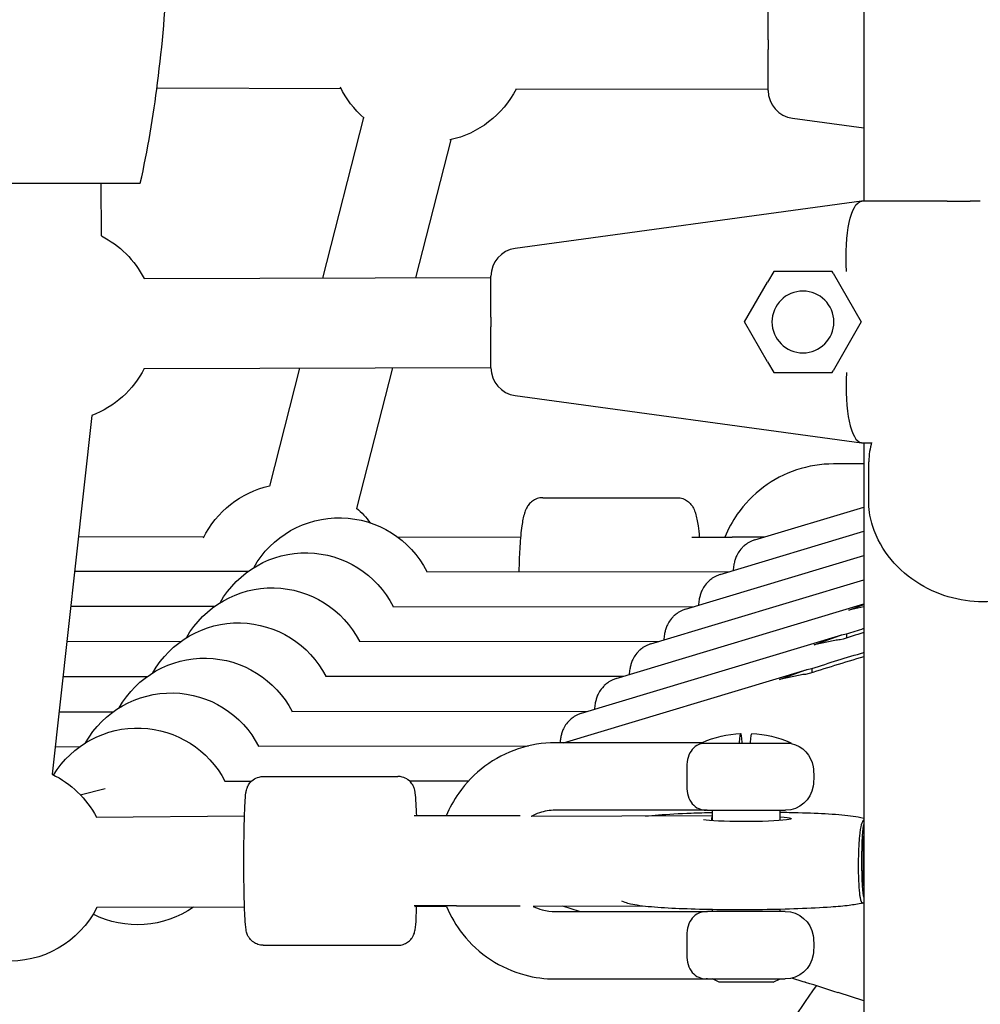
# Model space of a CAD drawing. Units: millimetres. Extents: x -7945 to 6020, y -5971 to 3445.
# Drawn here: x -1890 to -1719, y -696 to -521 of the extents above; entities that cross this region are included whole.
import ezdxf

# ---------------------------------------------------------------- set-up
doc = ezdxf.new("R2010")
doc.units = ezdxf.units.MM
doc.layers.add('BSF_2D', color=254, linetype='Continuous')

# ---------------------------------------------------------------- blocks, each defined once
blk = doc.blocks.new('Berliner_WaggaWagga-01_SON1107_Baldes_2D_Block')
at = {"layer": 'BSF_2D'}
for p, q in [((-1740, -436.31), (-1740, -553.31)), ((-1757.03, -524.63), (-1757.03, -517.36)), ((-1757.03, -524.63), (-1757.03, -526.35)), ((-1757.03, -533.63), (-1757.03, -526.35)), ((-1833, -533.32), (-1865.77, -533.24)), ((-1757.03, -533.49), (-1801.92, -533.39)), ((-1829.02, -538.46), (-1836.3, -566.99)), ((-1752.71, -538.58), (-1740, -540.31)), ((-1813.51, -542.41), (-1819.78, -566.95)), ((-1899.06, -550.1), (-1868.72, -550.1)), ((-1875.65, -559.51), (-1875.68, -550.1)), ((-1740.42, -553.32), (-1802.03, -561.72)), ((-1740.42, -553.32), (-1740.35, -553.31)), ((-1725.16, -553.31), (-1740.35, -553.31)), ((-1719.29, -553.31), (-1721.12, -553.31)), ((-1868.06, -567.06), (-1806.35, -566.92)), ((-1806.35, -573.95), (-1806.35, -566.68)), ((-1756.05, -565.81), (-1757.16, -567.73)), ((-1745.66, -565.81), (-1756.05, -565.81)), ((-1745.47, -566.14), (-1745.66, -565.81)), ((-1745.47, -566.14), (-1740.46, -574.81)), ((-1761.25, -574.81), (-1757.16, -567.73)), ((-1806.35, -573.95), (-1806.35, -575.67)), ((-1806.35, -582.95), (-1806.35, -575.67)), ((-1757.16, -581.89), (-1761.25, -574.81)), ((-1740.46, -574.81), (-1745.47, -583.49)), ((-1868.02, -583.06), (-1806.35, -582.92)), ((-1840.39, -583), (-1845.75, -604.03)), ((-1823.86, -582.96), (-1830.25, -607.98)), ((-1757.16, -581.89), (-1756.05, -583.81)), ((-1756.05, -583.81), (-1745.66, -583.81)), ((-1745.66, -583.81), (-1745.47, -583.49)), ((-1802.03, -587.9), (-1740.42, -596.3)), ((-1877.35, -591.45), (-1884.42, -655.26)), ((-1740.35, -596.31), (-1740.42, -596.3)), ((-1740.35, -596.31), (-1738.64, -596.31)), ((-1740, -596.31), (-1740, -701.32)), ((-1740, -600.06), (-1745.4, -600.06)), ((-1739.12, -607.09), (-1739.12, -599.69)), ((-1797.11, -606.06), (-1773.24, -606.06)), ((-1759.4, -613.57), (-1740, -607.72)), ((-1765.57, -619.73), (-1740, -612.03)), ((-1879.73, -612.95), (-1857.39, -613)), ((-1822.95, -613.05), (-1801.07, -613.06)), ((-1770.63, -613.06), (-1763.46, -613.06)), ((-1757.73, -613.06), (-1763.46, -613.06)), ((-1771.73, -625.9), (-1740, -616.34)), ((-1761.62, -614.94), (-1761.52, -614.83)), ((-1880.42, -619.12), (-1849.48, -619.13)), ((-1817.83, -619.17), (-1763.99, -619.26)), ((-1777.9, -632.06), (-1740, -620.65)), ((-1767.79, -621.1), (-1767.68, -621)), ((-1784.06, -638.23), (-1740, -624.96)), ((-1742.66, -626.05), (-1740, -625.08)), ((-1881.11, -625.38), (-1855.48, -625.37)), ((-1823.8, -625.39), (-1770.24, -625.45)), ((-1740, -625.49), (-1742.66, -626.05)), ((-1773.95, -627.27), (-1773.85, -627.16)), ((-1743.09, -630.26), (-1743.09, -631.02)), ((-1881.8, -631.63), (-1861.47, -631.61)), ((-1829.78, -631.61), (-1776.49, -631.64)), ((-1790.23, -644.39), (-1743.95, -630.45)), ((-1748.83, -632.22), (-1744.31, -630.57)), ((-1745.18, -631.45), (-1748.83, -632.22)), ((-1780.12, -633.43), (-1780.01, -633.33)), ((-1740.15, -633.62), (-1740, -633.57)), ((-1793.42, -649.66), (-1750.11, -636.62)), ((-1754.99, -638.38), (-1750.48, -636.74)), ((-1749.25, -636.42), (-1749.25, -637.18)), ((-1882.5, -637.88), (-1867.45, -637.86)), ((-1835.75, -637.83), (-1782.74, -637.83)), ((-1751.35, -637.61), (-1754.99, -638.38)), ((-1786.28, -639.6), (-1786.18, -639.49)), ((-1883.19, -644.15), (-1873.52, -644.13)), ((-1841.76, -644.08), (-1789.04, -644.04)), ((-1792.45, -645.76), (-1792.34, -645.66)), ((-1768.84, -649.66), (-1794.89, -649.66)), ((-1883.88, -650.35), (-1879.46, -650.34)), ((-1847.71, -650.28), (-1799.69, -650.22)), ((-1752.93, -649.78), (-1768.86, -649.78)), ((-1853.69, -656.5), (-1848.94, -656.49)), ((-1846.86, -655.66), (-1822.88, -655.66)), ((-1820.85, -656.44), (-1810.32, -656.42)), ((-1879.4, -658.9), (-1874.98, -657.76)), ((-1767.91, -661.66), (-1794.89, -661.66)), ((-1767.92, -661.66), (-1753.92, -661.66)), ((-1766.92, -663.53), (-1766.92, -661.66)), ((-1754.92, -663.48), (-1754.92, -661.66)), ((-1876.55, -662.88), (-1850.19, -662.67)), ((-1812.47, -662.66), (-1820, -662.66)), ((-1805.16, -662.66), (-1812.47, -662.66)), ((-1801.16, -662.66), (-1805.16, -662.66)), ((-1766.94, -662.66), (-1799.19, -662.75)), ((-1850.18, -678.9), (-1876.46, -678.97)), ((-1812.47, -678.66), (-1820, -678.66)), ((-1814.25, -678.8), (-1819.88, -678.81)), ((-1812.47, -678.66), (-1805.16, -678.66)), ((-1805.16, -678.66), (-1801.16, -678.66)), ((-1779.37, -678.7), (-1798.84, -678.75)), ((-1790.58, -679.66), (-1793.53, -678.74)), ((-1766.92, -679.66), (-1766.92, -679.33)), ((-1754.92, -679.66), (-1754.92, -679.28)), ((-1794.89, -679.66), (-1767.84, -679.66)), ((-1753.99, -679.66), (-1767.84, -679.66)), ((-1846.86, -685.66), (-1822.88, -685.66)), ((-1794.89, -691.66), (-1767.84, -691.66)), ((-1767.84, -691.66), (-1753.99, -691.66)), ((-1765.72, -692.26), (-1766.92, -691.66)), ((-1756.12, -692.26), (-1754.92, -691.66)), ((-1750.8, -692.15), (-1752.81, -691.52)), ((-1756.12, -692.26), (-1765.72, -692.26)), ((-1740, -695.54), (-1744.6, -694.1))]:
    blk.add_line(p, q, dxfattribs=at)
at = {"layer": 'BSF_2D', "extrusion": (0, 0, -1)}
blk.add_circle((1750.85, -574.81), 5.5, dxfattribs=at)
for centre, radius, start, end in [((1817.42, -525.35), 17.5, 311.0959, 333.8726), ((1817.42, -525.35), 17.5, 311.0959, 333.8726), ((1817.42, -525.35), 17.5, 311.0959, 333.8726), ((1817.42, -525.35), 17.5, 207.3348, 257.5425), ((1817.42, -525.35), 17.5, 207.3348, 257.5425), ((1817.42, -525.35), 17.5, 207.3348, 257.5425), ((1883.59, -575.1), 17.5, 116.9884, 152.6625), ((1883.59, -575.1), 17.5, 116.9884, 152.6625), ((1883.59, -575.1), 17.5, 116.9884, 152.6625), ((1883.59, -575.1), 17.5, 207.0683, 249.1692), ((1883.59, -575.1), 17.5, 207.0683, 249.1692), ((1883.59, -575.1), 17.5, 207.0683, 249.1692), ((1841.84, -621.03), 17.5, 26.5385, 77.1163), ((1841.84, -621.03), 17.5, 26.5385, 77.1163), ((1841.84, -621.03), 17.5, 131.5221, 143.1114), ((1841.84, -621.03), 17.5, 131.5221, 143.1114), ((1833.33, -627.14), 17.5, 29.5476, 152.8931), ((1839.31, -633.37), 17.5, 29.5483, 152.8609), ((1845.29, -639.6), 17.5, 29.5468, 152.8287), ((1851.27, -645.83), 17.5, 29.4605, 152.7961), ((1857.29, -652.1), 17.5, 29.6301, 152.745), ((1863.23, -658.29), 17.5, 29.5438, 152.7301), ((1869.22, -664.52), 17.5, 31.4552, 152.6965), ((1768.62, -649.86), 0.3, 39.4444, 66.9918), ((1760.92, -667.99), 20, 66.9918, 87.1321), ((1760.92, -667.99), 20, 92.8679, 113.0082), ((1753.22, -649.86), 0.3, 113.0082, 163.7712), ((1753.99, -654.66), 5, 102.2377, 171.7868), ((1760.92, -655.66), 12, 171.7868, 188.2132), ((1892.03, -671.01), 17.5, 115.7838, 152.2894), ((1892.03, -671.01), 17.5, 115.7838, 152.2894), ((1892.03, -671.01), 17.5, 115.7838, 152.2894), ((1753.99, -656.66), 5, 188.2132, 269.1772), ((1767.84, -656.66), 5, 270.8228, 272.7114), ((1800.38, -670.66), 8, 98.6308, 98.6394), ((1892.03, -671.01), 17.5, 207.0417, 273.4513), ((1892.03, -671.01), 17.5, 207.0417, 273.4513), ((1892.03, -671.01), 17.5, 207.0417, 273.4513), ((1869.22, -664.52), 17.5, 235.3589, 296.7875), ((1767.84, -684.66), 5, 87.2886, 90), ((1753.99, -684.66), 5, 90, 171.7868), ((1760.92, -685.66), 12, 171.7868, 188.2132), ((1753.99, -686.66), 5, 188.2132, 270), ((1767.84, -686.66), 5, 270, 272.7114)]:
    blk.add_arc(centre, radius, start, end, dxfattribs=at)
at = {"layer": 'BSF_2D'}
for centre, start, end in [((-1752.03, -533.63), 180, 262.2348), ((-1801.35, -566.68), 97.7652, 180), ((-1801.35, -582.95), 180, 262.2348)]:
    blk.add_arc(centre, 5, start, end, dxfattribs=at)
at = {"layer": 'BSF_2D', "extrusion": (0, 0, -1)}
for centre, major_axis, ratio, start_param, end_param in [((-1739.5, -565.81), (0.85, -12.5), 0.285391, 1.590163, 3.122226), ((-1744.65, -643.72), (-3.71, -13.34), 0.592621, 2.741413, 2.882478), ((-1726.57, -638.28), (-92.27, -27.25), 0.129812, 1.42931, 1.463169), ((-1732.74, -644.44), (-92.27, -27.25), 0.129812, 1.42931, 1.530371), ((-1750.81, -649.88), (-3.71, -13.34), 0.592621, 2.741413, 2.882478), ((-1759.92, -667.99), (0, -19.97), 0.036165, 2.742983, 3.143404), ((-1760.95, -663.18), (8, 0.03), 0.061511, 5.566104, 9.102901), ((-1766.91, -670.66), (0.02, -8), 0.036054, 2.675261, 3.205913), ((-1739.96, -670.66), (0, -6.5), 0.061746, 0.115019, 3.02657), ((-1751.62, -678.79), (2.56, -13.48), 0.486961, 0.192265, 0.255333), ((-1733.85, -684.38), (-92.27, 27.96), 0.129269, 4.789968, 4.853036)]:
    blk.add_ellipse(centre, major_axis=major_axis, ratio=ratio, start_param=start_param, end_param=end_param, dxfattribs=at)
at = {"layer": 'BSF_2D'}
for centre, major_axis, ratio, start_param, end_param in [((-1739.5, -583.81), (-0.85, -12.5), 0.285391, 4.731755, 6.263819), ((-1727.68, -639.38), (-92.27, -27.25), 0.129812, 4.807884, 4.853876), ((-1745.46, -644.53), (1.47, 13.14), 0.524418, 0.030714, 0.171779), ((-1733.85, -645.55), (-92.27, -27.25), 0.129812, 4.740769, 4.853876), ((-1751.62, -650.69), (1.47, 13.14), 0.524418, 0.030714, 0.171779), ((-1761.92, -667.99), (0, 19.97), 0.036165, 5.884576, 6.681795), ((-1771.3, -655.66), (0, 6), 0.036165, 1.281045, 1.860548), ((-1740.46, -670.66), (0, 6), 0.061746, 3.796494, 5.628284), ((-1771.3, -685.66), (0, 6), 0.036165, 1.281045, 1.860548)]:
    blk.add_ellipse(centre, major_axis=major_axis, ratio=ratio, start_param=start_param, end_param=end_param, dxfattribs=at)
for points, knots in [([(-1868.72, -550.1), (-1867.4, -544.3), (-1866.4, -538.2), (-1864.79, -525.56), (-1864.2, -518.67), (-1863.85, -511.88)], [-38.306077, -38.306077, -38.306077, -38.306077, -20.379413, -20.379413, 0, 0, 0, 0]), ([(-1725.16, -553.31), (-1725.14, -553.31), (-1725.12, -553.31), (-1724.46, -553.31), (-1723.81, -553.31), (-1722.5, -553.31), (-1721.84, -553.31), (-1721.15, -553.31), (-1721.14, -553.31), (-1721.12, -553.31)], [-0.05794, -0.05794, -0.05794, -0.05794, 0, 0, 2.051717, 2.051717, 4.103435, 4.103435, 4.161375, 4.161375, 4.161375, 4.161375]), ([(-1745.4, -600.06), (-1747.63, -600.06), (-1749.86, -600.43), (-1754.09, -601.83), (-1756.09, -602.88), (-1759.67, -605.55), (-1761.24, -607.17), (-1763.41, -610.27), (-1764.15, -611.63), (-1764.74, -613.06)], [0, 0, 0, 0, 0.319102, 0.319102, 0.638383, 0.638383, 0.958129, 0.958129, 1.179395, 1.179395, 1.179395, 1.179395]), ([(-1797.11, -606.06), (-1797.47, -606.06), (-1797.83, -606.13), (-1798.47, -606.35), (-1798.75, -606.51), (-1799.24, -606.87), (-1799.43, -607.07), (-1799.79, -607.5), (-1799.91, -607.71), (-1800.2, -608.26), (-1800.3, -608.55), (-1800.6, -609.53), (-1800.73, -610.23), (-1801, -612.12), (-1801.11, -613.36), (-1801.28, -615.95), (-1801.33, -617.26), (-1801.36, -618.81), (-1801.37, -619), (-1801.37, -619.19)], [0, 0, 0, 0, 0.036816, 0.036816, 0.077317, 0.077317, 0.12814, 0.12814, 0.1988, 0.1988, 0.333911, 0.333911, 0.64807, 0.64807, 1.034228, 1.034228, 1.370943, 1.370943, 1.418504, 1.418504, 1.418504, 1.418504]), ([(-1773.24, -606.06), (-1772.88, -606.06), (-1772.52, -606.13), (-1771.88, -606.35), (-1771.6, -606.51), (-1771.11, -606.87), (-1770.92, -607.07), (-1770.56, -607.5), (-1770.44, -607.71), (-1770.15, -608.26), (-1770.05, -608.55), (-1769.75, -609.53), (-1769.62, -610.23), (-1769.42, -611.68), (-1769.34, -612.34), (-1769.28, -613.06)], [0, 0, 0, 0, 0.0368159, 0.0368159, 0.0773175, 0.0773175, 0.1281398, 0.1281398, 0.1987999, 0.1987999, 0.3339111, 0.3339111, 0.6480704, 0.6480704, 0.8706865, 0.8706865, 0.8706865, 0.8706865]), ([(-1711.74, -623.45), (-1713.76, -624.13), (-1715.92, -624.51), (-1720.15, -624.64), (-1722.23, -624.41), (-1726.31, -623.37), (-1728.26, -622.54), (-1731.98, -620.27), (-1733.7, -618.8), (-1736.55, -615.36), (-1737.73, -613.41), (-1738.84, -609.86), (-1739.12, -608.56), (-1739.12, -607.09)], [-30.238759, -30.238759, -30.238759, -30.238759, -24.992994, -24.992994, -19.849158, -19.849158, -14.442988, -14.442988, -8.554958, -8.554958, -2.794485, -2.794485, 0, 0, 0, 0]), ([(-1759.4, -613.57), (-1759.61, -613.63), (-1759.81, -613.7), (-1760.17, -613.86), (-1760.33, -613.95), (-1760.63, -614.13), (-1760.77, -614.22), (-1761.02, -614.4), (-1761.14, -614.49), (-1761.34, -614.66), (-1761.43, -614.75), (-1761.52, -614.83)], [0.36706392, 0.36706392, 0.36706392, 0.36706392, 0.37538339, 0.37538339, 0.38370286, 0.38370286, 0.39202233, 0.39202233, 0.4003418, 0.4003418, 0.40866127, 0.40866127, 0.40866127, 0.40866127]), ([(-1761.62, -614.94), (-1761.99, -615.31), (-1762.2, -615.62), (-1762.59, -616.24), (-1762.69, -616.5), (-1762.89, -616.99), (-1762.95, -617.18), (-1763.07, -617.64), (-1763.11, -617.86), (-1763.2, -618.4), (-1763.24, -618.71), (-1763.27, -619.04)], [-0.4086613, -0.4086613, -0.4086613, -0.4086613, -0.3719179, -0.3719179, -0.3181162, -0.3181162, -0.2483731, -0.2483731, -0.1302992, -0.1302992, 0.0651971, 0.0651971, 0.0651971, 0.0651971]), ([(-1765.57, -619.73), (-1765.78, -619.8), (-1765.97, -619.87), (-1766.33, -620.03), (-1766.5, -620.11), (-1766.8, -620.29), (-1766.94, -620.38), (-1767.19, -620.56), (-1767.3, -620.65), (-1767.51, -620.83), (-1767.6, -620.92), (-1767.68, -621)], [0.36706392, 0.36706392, 0.36706392, 0.36706392, 0.37538339, 0.37538339, 0.38370286, 0.38370286, 0.39202233, 0.39202233, 0.4003418, 0.4003418, 0.40866127, 0.40866127, 0.40866127, 0.40866127]), ([(-1767.79, -621.1), (-1768.16, -621.47), (-1768.37, -621.78), (-1768.75, -622.4), (-1768.86, -622.66), (-1769.05, -623.15), (-1769.11, -623.35), (-1769.23, -623.81), (-1769.27, -624.02), (-1769.37, -624.56), (-1769.41, -624.88), (-1769.44, -625.21)], [-0.4086613, -0.4086613, -0.4086613, -0.4086613, -0.3719179, -0.3719179, -0.3181162, -0.3181162, -0.2483731, -0.2483731, -0.1302992, -0.1302992, 0.0651971, 0.0651971, 0.0651971, 0.0651971]), ([(-1771.73, -625.9), (-1771.94, -625.96), (-1772.14, -626.03), (-1772.5, -626.19), (-1772.66, -626.28), (-1772.96, -626.46), (-1773.1, -626.55), (-1773.35, -626.73), (-1773.47, -626.82), (-1773.67, -626.99), (-1773.76, -627.08), (-1773.85, -627.16)], [0.36706392, 0.36706392, 0.36706392, 0.36706392, 0.37538339, 0.37538339, 0.38370286, 0.38370286, 0.39202233, 0.39202233, 0.4003418, 0.4003418, 0.40866127, 0.40866127, 0.40866127, 0.40866127]), ([(-1773.95, -627.27), (-1774.32, -627.64), (-1774.53, -627.95), (-1774.92, -628.57), (-1775.03, -628.83), (-1775.22, -629.32), (-1775.28, -629.51), (-1775.4, -629.97), (-1775.44, -630.19), (-1775.53, -630.73), (-1775.57, -631.04), (-1775.6, -631.37)], [-0.4086613, -0.4086613, -0.4086613, -0.4086613, -0.3719179, -0.3719179, -0.3181162, -0.3181162, -0.2483731, -0.2483731, -0.1302992, -0.1302992, 0.0651971, 0.0651971, 0.0651971, 0.0651971]), ([(-1777.9, -632.06), (-1778.11, -632.13), (-1778.3, -632.2), (-1778.66, -632.36), (-1778.83, -632.44), (-1779.13, -632.62), (-1779.27, -632.71), (-1779.52, -632.89), (-1779.63, -632.98), (-1779.84, -633.16), (-1779.93, -633.25), (-1780.01, -633.33)], [0.36706392, 0.36706392, 0.36706392, 0.36706392, 0.37538339, 0.37538339, 0.38370286, 0.38370286, 0.39202233, 0.39202233, 0.4003418, 0.4003418, 0.40866127, 0.40866127, 0.40866127, 0.40866127]), ([(-1780.12, -633.43), (-1780.49, -633.8), (-1780.7, -634.11), (-1781.08, -634.73), (-1781.19, -634.99), (-1781.38, -635.48), (-1781.44, -635.68), (-1781.56, -636.14), (-1781.6, -636.35), (-1781.7, -636.89), (-1781.74, -637.21), (-1781.77, -637.54)], [-0.4086613, -0.4086613, -0.4086613, -0.4086613, -0.3719179, -0.3719179, -0.3181162, -0.3181162, -0.2483731, -0.2483731, -0.1302992, -0.1302992, 0.065197, 0.065197, 0.065197, 0.065197]), ([(-1784.06, -638.23), (-1784.27, -638.29), (-1784.47, -638.36), (-1784.83, -638.52), (-1784.99, -638.61), (-1785.29, -638.79), (-1785.43, -638.88), (-1785.68, -639.06), (-1785.8, -639.15), (-1786, -639.32), (-1786.09, -639.41), (-1786.18, -639.49)], [0.36706392, 0.36706392, 0.36706392, 0.36706392, 0.37538339, 0.37538339, 0.38370286, 0.38370286, 0.39202233, 0.39202233, 0.4003418, 0.4003418, 0.40866127, 0.40866127, 0.40866127, 0.40866127]), ([(-1786.28, -639.6), (-1786.65, -639.97), (-1786.86, -640.28), (-1787.25, -640.9), (-1787.36, -641.16), (-1787.55, -641.65), (-1787.61, -641.84), (-1787.73, -642.3), (-1787.77, -642.52), (-1787.86, -643.06), (-1787.9, -643.37), (-1787.93, -643.7)], [-0.4086613, -0.4086613, -0.4086613, -0.4086613, -0.3719179, -0.3719179, -0.3181162, -0.3181162, -0.2483731, -0.2483731, -0.1302992, -0.1302992, 0.0651971, 0.0651971, 0.0651971, 0.0651971]), ([(-1790.23, -644.39), (-1790.44, -644.46), (-1790.63, -644.53), (-1790.99, -644.69), (-1791.16, -644.77), (-1791.46, -644.95), (-1791.6, -645.04), (-1791.85, -645.22), (-1791.96, -645.31), (-1792.17, -645.49), (-1792.26, -645.58), (-1792.34, -645.66)], [0.36706392, 0.36706392, 0.36706392, 0.36706392, 0.37538339, 0.37538339, 0.38370286, 0.38370286, 0.39202233, 0.39202233, 0.4003418, 0.4003418, 0.40866127, 0.40866127, 0.40866127, 0.40866127]), ([(-1792.45, -645.76), (-1792.82, -646.13), (-1793.03, -646.44), (-1793.41, -647.06), (-1793.52, -647.32), (-1793.71, -647.81), (-1793.77, -648.01), (-1793.89, -648.47), (-1793.93, -648.68), (-1794.01, -649.15), (-1794.05, -649.41), (-1794.08, -649.66)], [-0.4086613, -0.4086613, -0.4086613, -0.4086613, -0.3719179, -0.3719179, -0.3181162, -0.3181162, -0.2483731, -0.2483731, -0.1302992, -0.1302992, 0.0243602, 0.0243602, 0.0243602, 0.0243602]), ([(-1794.89, -649.66), (-1797.13, -649.66), (-1799.37, -650.02), (-1803.62, -651.43), (-1805.63, -652.48), (-1809.22, -655.16), (-1810.8, -656.78), (-1812.97, -659.88), (-1813.72, -661.24), (-1814.3, -662.66)], [0, 0, 0, 0, 0.319897, 0.319897, 0.639815, 0.639815, 0.959786, 0.959786, 1.179904, 1.179904, 1.179904, 1.179904]), ([(-1768.85, -649.67), (-1768.85, -649.67), (-1768.85, -649.67), (-1768.86, -649.68), (-1768.86, -649.69), (-1768.86, -649.72), (-1768.86, -649.73), (-1768.86, -649.75)], [1.6858543, 1.6858543, 1.6858543, 1.6858543, 1.7232447, 1.7232447, 2.1245559, 2.1245559, 2.3263083, 2.3263083, 2.3263083, 2.3263083]), ([(-1762.2, -649.58), (-1762.2, -649.6), (-1762.2, -649.62), (-1762.2, -649.67), (-1762.2, -649.71), (-1762.2, -649.76), (-1762.2, -649.77), (-1762.2, -649.78)], [-0.3315212, -0.3315212, -0.3315212, -0.3315212, -0.2220198, -0.2220198, -0.1107862, -0.1107862, -0.0795674, -0.0795674, -0.0795674, -0.0795674]), ([(-1761.63, -649.78), (-1761.63, -649.77), (-1761.63, -649.76), (-1761.63, -649.71), (-1761.63, -649.67), (-1761.63, -649.62), (-1761.63, -649.6), (-1761.64, -649.58)], [0.0795674, 0.0795674, 0.0795674, 0.0795674, 0.1107862, 0.1107862, 0.2220198, 0.2220198, 0.3315212, 0.3315212, 0.3315212, 0.3315212]), ([(-1760.2, -649.78), (-1760.2, -649.77), (-1760.2, -649.76), (-1760.2, -649.71), (-1760.2, -649.67), (-1760.2, -649.62), (-1760.2, -649.6), (-1760.2, -649.58)], [0.0795674, 0.0795674, 0.0795674, 0.0795674, 0.1107862, 0.1107862, 0.2220198, 0.2220198, 0.3315212, 0.3315212, 0.3315212, 0.3315212]), ([(-1768.86, -649.78), (-1769.04, -649.82), (-1769.22, -649.88), (-1769.82, -650.15), (-1770.21, -650.43), (-1770.84, -651.21), (-1771.09, -651.68), (-1771.42, -652.76), (-1771.5, -653.34), (-1771.51, -653.95)], [1.519484, 1.519484, 1.519484, 1.519484, 2.405886, 2.405886, 4.613511, 4.613511, 6.748595, 6.748595, 8.681743, 8.681743, 8.681743, 8.681743]), ([(-1846.86, -685.66), (-1847.19, -685.66), (-1847.51, -685.61), (-1848.1, -685.42), (-1848.35, -685.28), (-1848.82, -684.96), (-1849, -684.78), (-1849.32, -684.42), (-1849.43, -684.25), (-1849.6, -683.93), (-1849.66, -683.8), (-1849.75, -683.55), (-1849.79, -683.44), (-1849.86, -683.17), (-1849.88, -683.04), (-1850.01, -682.3), (-1850.05, -681.73), (-1850.14, -680.04), (-1850.18, -679.04), (-1850.24, -676.82), (-1850.26, -675.63), (-1850.29, -673.12), (-1850.29, -671.81), (-1850.29, -669.2), (-1850.29, -667.9), (-1850.25, -665.43), (-1850.23, -664.26), (-1850.17, -662.17), (-1850.14, -661.24), (-1850.05, -659.66), (-1850.01, -659.08), (-1849.9, -658.35), (-1849.88, -658.18), (-1849.75, -657.77), (-1849.72, -657.69), (-1849.62, -657.43), (-1849.54, -657.24), (-1849.21, -656.77), (-1849.01, -656.51), (-1848.36, -656.04), (-1848, -655.85), (-1847.34, -655.69), (-1847.1, -655.66), (-1846.86, -655.66)], [0, 0, 0, 0, 0.011692, 0.011692, 0.024568, 0.024568, 0.041227, 0.041227, 0.064298, 0.064298, 0.093072, 0.093072, 0.131655, 0.131655, 0.205583, 0.205583, 0.58117, 0.58117, 0.932664, 0.932664, 1.260268, 1.260268, 1.58393, 1.58393, 1.906821, 1.906821, 2.230631, 2.230631, 2.558752, 2.558752, 2.909957, 2.909957, 3.025775, 3.025775, 3.053412, 3.053412, 3.089606, 3.089606, 3.115765, 3.115765, 3.132897, 3.132897, 3.141593, 3.141593, 3.141593, 3.141593]), ([(-1819.55, -662.66), (-1819.58, -661.84), (-1819.61, -661.1), (-1819.69, -659.66), (-1819.73, -659.08), (-1819.84, -658.35), (-1819.86, -658.18), (-1819.99, -657.77), (-1820.02, -657.69), (-1820.12, -657.43), (-1820.2, -657.24), (-1820.53, -656.77), (-1820.73, -656.51), (-1821.38, -656.04), (-1821.73, -655.85), (-1822.39, -655.69), (-1822.63, -655.66), (-1822.88, -655.66)], [2.289958, 2.289958, 2.289958, 2.289958, 2.5587515, 2.5587515, 2.9099572, 2.9099572, 3.0257749, 3.0257749, 3.0534119, 3.0534119, 3.0896061, 3.0896061, 3.1157649, 3.1157649, 3.1328973, 3.1328973, 3.1415927, 3.1415927, 3.1415927, 3.1415927]), ([(-1771.51, -657.38), (-1771.5, -657.99), (-1771.42, -658.56), (-1771.09, -659.64), (-1770.84, -660.12), (-1770.21, -660.89), (-1769.82, -661.18), (-1768.99, -661.54), (-1768.55, -661.63), (-1768.08, -661.66)], [0, 0, 0, 0, 1.916204, 1.916204, 4.032575, 4.032575, 6.220851, 6.220851, 8.268299, 8.268299, 8.268299, 8.268299]), ([(-1794.89, -661.66), (-1795.85, -661.66), (-1796.81, -661.82), (-1798.23, -662.29), (-1798.72, -662.5), (-1799.18, -662.75)], [0, 0, 0, 0, 0.3203728, 0.3203728, 0.4976324, 0.4976324, 0.4976324, 0.4976324]), ([(-1767.91, -661.66), (-1767.91, -661.66), (-1767.91, -661.66), (-1767.91, -661.66), (-1767.91, -661.66), (-1767.91, -661.66)], [3.9473838, 3.9473838, 3.9473838, 3.9473838, 4.0258741, 4.0258741, 4.1043644, 4.1043644, 4.1043644, 4.1043644]), ([(-1778.84, -662.7), (-1778.13, -662.61), (-1777.36, -662.54), (-1774.85, -662.35), (-1772.88, -662.24), (-1769.5, -662.11), (-1768.23, -662.07), (-1766.92, -662.04)], [3.6467016, 3.6467016, 3.6467016, 3.6467016, 3.8333137, 3.8333137, 4.2030706, 4.2030706, 4.4089249, 4.4089249, 4.4089249, 4.4089249]), ([(-1754.92, -662), (-1753.81, -662.02), (-1752.72, -662.04), (-1749.7, -662.12), (-1747.87, -662.2), (-1744.57, -662.4), (-1743.15, -662.52), (-1741.29, -662.79), (-1740.73, -662.88), (-1740, -663.07)], [5.018833, 5.018833, 5.018833, 5.018833, 5.193313, 5.193313, 5.526527, 5.526527, 5.883969, 5.883969, 6.056973, 6.056973, 6.056973, 6.056973]), ([(-1740, -663.35), (-1740.06, -663.4), (-1740.11, -663.47), (-1740.24, -663.66), (-1740.3, -663.79), (-1740.5, -664.29), (-1740.62, -664.79), (-1740.76, -665.9), (-1740.79, -666.2), (-1740.84, -666.72), (-1740.85, -666.9), (-1740.88, -667.29), (-1740.89, -667.49), (-1740.92, -667.97), (-1740.94, -668.29), (-1740.96, -668.82), (-1740.96, -669), (-1740.98, -669.36), (-1740.98, -669.55), (-1740.99, -670.02), (-1741, -670.36), (-1741, -670.87), (-1741, -671.04), (-1741, -671.38), (-1741, -671.55), (-1741, -671.87), (-1741, -672.03), (-1741, -672.37), (-1741, -672.54), (-1740.99, -673.04), (-1740.98, -673.36), (-1740.96, -673.81), (-1740.96, -673.98), (-1740.94, -674.32), (-1740.94, -674.49), (-1740.91, -674.97), (-1740.89, -675.26), (-1740.86, -675.68), (-1740.85, -675.85), (-1740.82, -676.18), (-1740.8, -676.34), (-1740.75, -676.76), (-1740.72, -676.99), (-1740.57, -677.81), (-1740.44, -678.07), (-1740.25, -678.17), (-1740.18, -678.17), (-1740.08, -678.12), (-1740.04, -678.09), (-1740, -678.06)], [0.292306, 0.292306, 0.292306, 0.292306, 2.933197, 2.933197, 5.866393, 5.866393, 11.732787, 11.732787, 13.380298, 13.380298, 14.204054, 14.204054, 15.02781, 15.02781, 16.167094, 16.167094, 16.736736, 16.736736, 17.306378, 17.306378, 18.260057, 18.260057, 18.736897, 18.736897, 19.213737, 19.213737, 19.690577, 19.690577, 20.167416, 20.167416, 21.121096, 21.121096, 21.690738, 21.690738, 22.26038, 22.26038, 23.399663, 23.399663, 24.223419, 24.223419, 25.047175, 25.047175, 26.694687, 26.694687, 32.56108, 32.56108, 35.494277, 35.494277, 37.248308, 37.248308, 37.248308, 37.248308]), ([(-1822.88, -685.66), (-1822.55, -685.66), (-1822.23, -685.61), (-1821.64, -685.42), (-1821.38, -685.28), (-1820.92, -684.96), (-1820.74, -684.78), (-1820.42, -684.42), (-1820.31, -684.25), (-1820.13, -683.93), (-1820.08, -683.8), (-1819.98, -683.55), (-1819.95, -683.44), (-1819.88, -683.17), (-1819.85, -683.04), (-1819.72, -682.3), (-1819.69, -681.73), (-1819.61, -680.27), (-1819.58, -679.58), (-1819.56, -678.81)], [0, 0, 0, 0, 0.011692, 0.011692, 0.0245683, 0.0245683, 0.0412274, 0.0412274, 0.0642977, 0.0642977, 0.093072, 0.093072, 0.1316552, 0.1316552, 0.2055827, 0.2055827, 0.5811695, 0.5811695, 0.8354563, 0.8354563, 0.8354563, 0.8354563]), ([(-1814.25, -678.79), (-1813.51, -680.55), (-1812.54, -682.2), (-1809.97, -685.45), (-1808.3, -686.98), (-1804.55, -689.44), (-1802.49, -690.37), (-1798.55, -691.42), (-1796.72, -691.66), (-1794.89, -691.66)], [1.968437, 1.968437, 1.968437, 1.968437, 2.240087, 2.240087, 2.560111, 2.560111, 2.88007, 2.88007, 3.141593, 3.141593, 3.141593, 3.141593]), ([(-1798.83, -678.75), (-1798.32, -679), (-1797.78, -679.21), (-1796.46, -679.56), (-1795.68, -679.66), (-1794.89, -679.66)], [2.6878145, 2.6878145, 2.6878145, 2.6878145, 2.8797443, 2.8797443, 3.1415927, 3.1415927, 3.1415927, 3.1415927]), ([(-1740.17, -678.15), (-1741.08, -678.38), (-1741.78, -678.48), (-1743.59, -678.71), (-1744.67, -678.8), (-1747.6, -679.01), (-1749.57, -679.11), (-1753.72, -679.26), (-1755.86, -679.31), (-1760.22, -679.37), (-1762.43, -679.37), (-1766.72, -679.34), (-1768.81, -679.3), (-1772.69, -679.18), (-1774.48, -679.1), (-1777.73, -678.88), (-1779.09, -678.76), (-1780.86, -678.48), (-1781.35, -678.39), (-1782.29, -678.13), (-1782.63, -678.03), (-1783.08, -677.84)], [0.243838, 0.243838, 0.243838, 0.243838, 0.472082, 0.472082, 0.734477, 0.734477, 1.095516, 1.095516, 1.428548, 1.428548, 1.756478, 1.756478, 2.084696, 2.084696, 2.418978, 2.418978, 2.782288, 2.782288, 2.927712, 2.927712, 2.995557, 2.995557, 2.995557, 2.995557]), ([(-1768.08, -679.67), (-1768.55, -679.69), (-1768.99, -679.78), (-1769.82, -680.15), (-1770.21, -680.43), (-1770.84, -681.21), (-1771.09, -681.68), (-1771.42, -682.76), (-1771.5, -683.34), (-1771.51, -683.95)], [0.340333, 0.340333, 0.340333, 0.340333, 2.405886, 2.405886, 4.613512, 4.613512, 6.748597, 6.748597, 8.681745, 8.681745, 8.681745, 8.681745]), ([(-1771.51, -687.38), (-1771.5, -687.99), (-1771.42, -688.56), (-1771.09, -689.64), (-1770.84, -690.12), (-1770.21, -690.89), (-1769.82, -691.18), (-1768.99, -691.54), (-1768.55, -691.63), (-1768.08, -691.66)], [0, 0, 0, 0, 1.916204, 1.916204, 4.032575, 4.032575, 6.220851, 6.220851, 8.268299, 8.268299, 8.268299, 8.268299])]:
    blk.add_open_spline(points, degree=3, knots=knots, dxfattribs=at)
for points in [[(-1738.62, -596.22), (-1738.91, -597.26), (-1739.12, -598.41), (-1739.12, -599.69)], [(-1768.86, -649.75), (-1768.86, -649.76), (-1768.86, -649.77), (-1768.86, -649.78)], [(-1757.78, -708.24), (-1755.09, -702.87), (-1751.97, -697.74), (-1748.44, -692.88)]]:
    blk.add_open_spline(points, degree=3, dxfattribs=at)

msp = doc.modelspace()

# ---------------------------------------------------------------- block references
at = {"layer": 'BSF_2D'}
msp.add_blockref('Berliner_WaggaWagga-01_SON1107_Baldes_2D_Block', (0, 0), dxfattribs=at)

doc.saveas('drawing.dxf')
